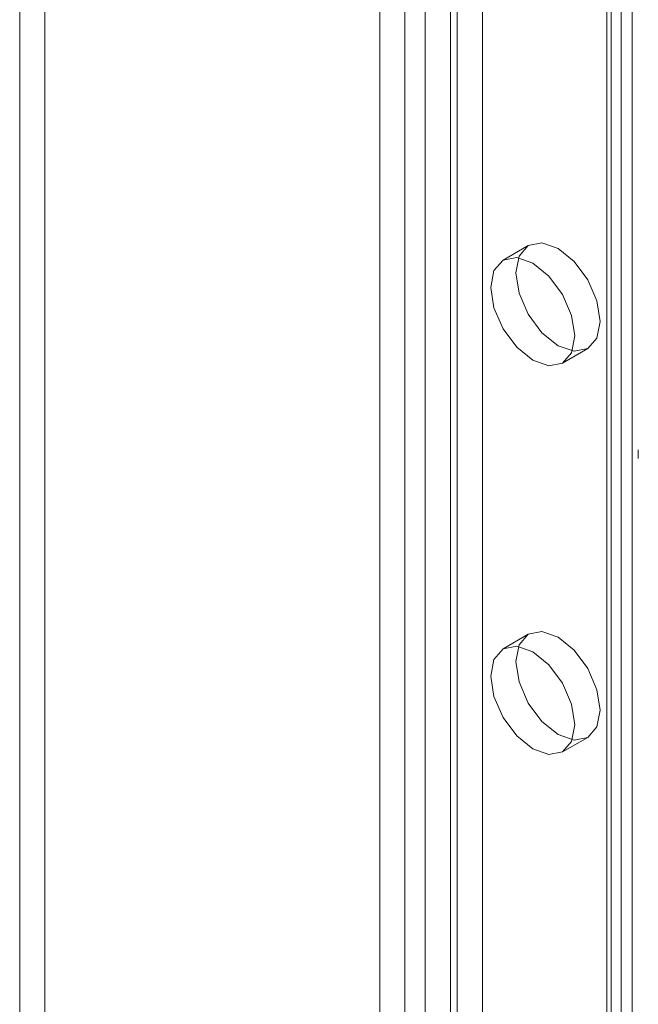
# Model space of a CAD drawing. Units: millimetres. Extents: x 2582 to 10852, y -15 to 2955.
# Drawn here: x 6345 to 6371, y 1786 to 1827 of the extents above; entities that cross this region are included whole.
import ezdxf

# ---------------------------------------------------------------- set-up
doc = ezdxf.new("R2010")
doc.units = ezdxf.units.MM
doc.header["$LTSCALE"] = 25.4

msp = doc.modelspace()

# ---------------------------------------------------------------- linework, layer by layer
at = {"color": 7, "linetype": 'Continuous', "lineweight": 18}
for p, q in [((6370.985, 2095.186), (6370.985, 1499.111)), ((6369.924, 2094.573), (6369.924, 1498.499)), ((6369.924, 2094.084), (6369.924, 1498.009)), ((6370.1, 1498.254), (6370.1, 2094.329)), ((6370.985, 2093.471), (6370.985, 1497.397)), ((6370.522, 1485.089), (6370.522, 2091.779)), ((6364.692, 2032.271), (6364.692, 1569.292)), ((6363.631, 2031.658), (6363.631, 1568.68)), ((6346.307, 2027.78), (6346.307, 1572.967)), ((6345.246, 2027.168), (6345.246, 1572.354)), ((6361.439, 2020.269), (6361.439, 1563.006)), ((6362.288, 2020.269), (6362.288, 1563.006)), ((6360.378, 2019.657), (6360.378, 1562.394)), ((6363.348, 2019.657), (6363.348, 1562.394)), ((6366.624, 1817.44), (6365.563, 1816.828)), ((6368.063, 1812.498), (6369.124, 1813.11)), ((6371.247, 1808.857), (6371.247, 1808.496)), ((6366.624, 1801.11), (6365.563, 1800.497)), ((6368.063, 1796.167), (6369.124, 1796.779))]:
    msp.add_line(p, q, dxfattribs=at)
at = {"color": 7, "linetype": 'Continuous', "lineweight": 18, "flags": 128}
for points in [[(6367.874, 1813.234), (6368.55, 1812.999), (6369.124, 1813.11), (6369.507, 1813.551), (6369.642, 1814.255), (6369.507, 1815.114), (6369.124, 1815.997), (6368.55, 1816.771), (6367.874, 1817.317), (6367.197, 1817.552), (6366.624, 1817.44), (6366.241, 1816.999), (6366.106, 1816.296), (6366.241, 1815.437), (6366.624, 1814.553), (6367.197, 1813.78), (6367.874, 1813.234)], [(6366.813, 1816.704), (6366.137, 1816.94), (6365.563, 1816.828), (6365.18, 1816.387), (6365.045, 1815.684), (6365.18, 1814.825), (6365.563, 1813.941), (6366.137, 1813.168), (6366.813, 1812.622), (6367.49, 1812.387), (6368.063, 1812.498), (6368.446, 1812.939), (6368.581, 1813.642), (6368.446, 1814.501), (6368.063, 1815.385), (6367.49, 1816.158), (6366.813, 1816.704)], [(6367.874, 1800.986), (6368.55, 1800.44), (6369.124, 1799.666), (6369.507, 1798.783), (6369.642, 1797.924), (6369.507, 1797.22), (6369.124, 1796.779), (6368.55, 1796.668), (6367.874, 1796.903), (6367.197, 1797.449), (6366.624, 1798.223), (6366.241, 1799.106), (6366.106, 1799.965), (6366.241, 1800.669), (6366.624, 1801.11), (6367.197, 1801.221), (6367.874, 1800.986)], [(6366.813, 1800.374), (6367.49, 1799.828), (6368.063, 1799.054), (6368.446, 1798.171), (6368.581, 1797.312), (6368.446, 1796.608), (6368.063, 1796.167), (6367.49, 1796.056), (6366.813, 1796.291), (6366.137, 1796.837), (6365.563, 1797.61), (6365.18, 1798.494), (6365.045, 1799.353), (6365.18, 1800.056), (6365.563, 1800.497), (6366.137, 1800.609), (6366.813, 1800.374)]]:
    msp.add_lwpolyline(points, dxfattribs=at)

doc.saveas('drawing.dxf')
